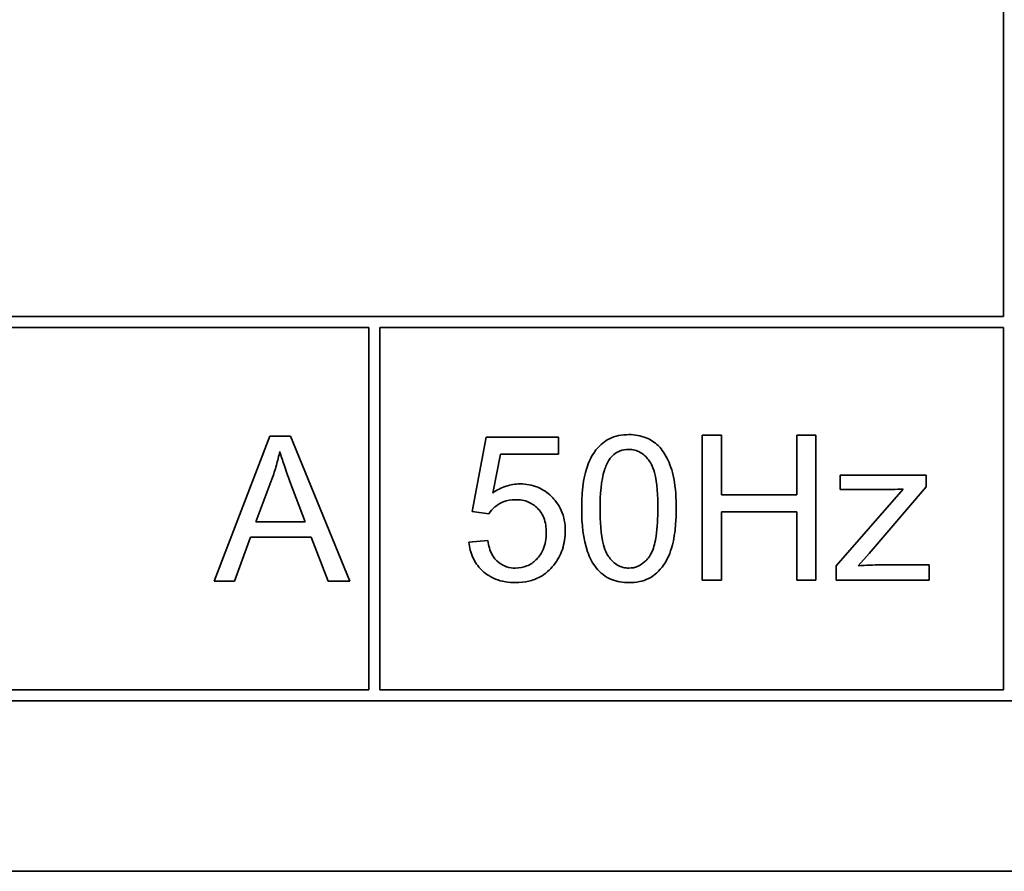
# Model space of a CAD drawing. Units: millimetres. Extents: x 54 to 1890, y -268 to 1764.
# Drawn here: x 1744 to 1758, y 1023 to 1034 of the extents above; entities that cross this region are included whole.
import ezdxf

# ---------------------------------------------------------------- set-up
doc = ezdxf.new("R2010")
doc.units = ezdxf.units.MM
doc.layers.add('Widoczne (ISO)', color=7, linetype='Continuous', lineweight=35, true_color=0xe60000)

msp = doc.modelspace()

# ---------------------------------------------------------------- linework, layer by layer
at = {"layer": 'Widoczne (ISO)'}
for p, q in [((1757.73, 1040.141), (1757.73, 1030.291)), ((1757.73, 1030.291), (1717.88, 1030.291)), ((1740.38, 1030.141), (1748.98, 1030.141)), ((1748.98, 1030.141), (1748.98, 1025.141)), ((1749.13, 1025.141), (1749.13, 1030.141)), ((1749.13, 1030.141), (1757.73, 1030.141)), ((1757.73, 1030.141), (1757.73, 1025.141)), ((1747.613, 1028.641), (1746.845, 1026.641)), ((1747.9, 1028.641), (1747.613, 1028.641)), ((1748.717, 1026.641), (1747.9, 1028.641)), ((1750.597, 1028.628), (1750.404, 1027.601)), ((1751.591, 1028.628), (1750.597, 1028.628)), ((1751.591, 1028.393), (1751.591, 1028.628)), ((1753.841, 1028.654), (1753.576, 1028.654)), ((1753.576, 1028.654), (1753.576, 1026.654)), ((1753.841, 1027.832), (1753.841, 1028.654)), ((1755.143, 1028.654), (1754.878, 1028.654)), ((1754.878, 1028.654), (1754.878, 1027.832)), ((1755.143, 1026.654), (1755.143, 1028.654)), ((1750.686, 1027.857), (1750.794, 1028.393)), ((1750.794, 1028.393), (1751.591, 1028.393)), ((1747.421, 1027.461), (1747.642, 1028.048)), ((1756.661, 1028.104), (1755.478, 1028.104)), ((1755.478, 1028.104), (1755.478, 1027.904)), ((1756.661, 1027.941), (1756.661, 1028.104)), ((1747.89, 1028.016), (1748.101, 1027.461)), ((1756.344, 1027.912), (1755.423, 1026.854)), ((1755.478, 1027.904), (1756.067, 1027.904)), ((1755.876, 1027.022), (1756.661, 1027.941)), ((1754.878, 1027.832), (1753.841, 1027.832)), ((1750.404, 1027.601), (1750.634, 1027.57)), ((1753.841, 1026.654), (1753.841, 1027.596)), ((1753.841, 1027.596), (1754.878, 1027.596)), ((1754.878, 1027.596), (1754.878, 1026.654)), ((1748.101, 1027.461), (1747.421, 1027.461)), ((1747.125, 1026.641), (1747.345, 1027.246)), ((1747.345, 1027.246), (1748.183, 1027.246)), ((1748.183, 1027.246), (1748.415, 1026.641)), ((1750.617, 1027.2), (1750.359, 1027.179)), ((1755.725, 1026.854), (1755.876, 1027.022)), ((1755.423, 1026.854), (1755.423, 1026.654)), ((1756.705, 1026.866), (1756.036, 1026.866)), ((1756.705, 1026.654), (1756.705, 1026.866)), ((1746.845, 1026.641), (1747.125, 1026.641)), ((1748.415, 1026.641), (1748.717, 1026.641)), ((1753.576, 1026.654), (1753.841, 1026.654)), ((1754.878, 1026.654), (1755.143, 1026.654)), ((1755.423, 1026.654), (1756.705, 1026.654)), ((1748.98, 1025.141), (1740.38, 1025.141)), ((1757.73, 1025.141), (1749.13, 1025.141)), ((1717.73, 1024.991), (1783.03, 1024.991)), ((1715.38, 1022.641), (1785.38, 1022.641))]:
    msp.add_line(p, q, dxfattribs=at)
for points, knots in [([(1752.565, 1028.662), (1752.517, 1028.662), (1752.468, 1028.658), (1752.377, 1028.638), (1752.335, 1028.624), (1752.261, 1028.588), (1752.198, 1028.552), (1752.069, 1028.405), (1752.023, 1028.317), (1751.959, 1028.135), (1751.913, 1027.965), (1751.913, 1027.64)], [-0.5378926, -0.5378926, -0.5378926, -0.5378926, -0.4115446, -0.4115446, -0.2953495, -0.2953495, -0.1959092, -0.1959092, -0.0972698, -0.0972698, 0, 0, 0, 0]), ([(1753.216, 1027.64), (1753.216, 1027.773), (1753.209, 1027.928), (1753.162, 1028.168), (1753.126, 1028.263), (1753.045, 1028.426), (1752.998, 1028.479), (1752.919, 1028.557), (1752.863, 1028.593), (1752.726, 1028.649), (1752.646, 1028.662), (1752.565, 1028.662)], [-0.07939434, -0.07939434, -0.07939434, -0.07939434, -0.06742145, -0.06742145, -0.05742137, -0.05742137, -0.04436016, -0.04436016, -0.02424227, -0.02424227, 0, 0, 0, 0]), ([(1747.642, 1028.048), (1747.665, 1028.111), (1747.685, 1028.175), (1747.721, 1028.302), (1747.737, 1028.366), (1747.75, 1028.431)], [-0.03981048, -0.03981048, -0.03981048, -0.03981048, -0.01974572, -0.01974572, 0, 0, 0, 0]), ([(1747.75, 1028.431), (1747.767, 1028.37), (1747.788, 1028.306), (1747.834, 1028.17), (1747.862, 1028.091), (1747.89, 1028.016)], [-0.04298131, -0.04298131, -0.04298131, -0.04298131, -0.02409883, -0.02409883, 0, 0, 0, 0]), ([(1752.292, 1028.316), (1752.311, 1028.342), (1752.333, 1028.367), (1752.381, 1028.408), (1752.407, 1028.423), (1752.476, 1028.452), (1752.519, 1028.459), (1752.562, 1028.459)], [-0.03208671, -0.03208671, -0.03208671, -0.03208671, -0.02227668, -0.02227668, -0.01309342, -0.01309342, 0, 0, 0, 0]), ([(1752.562, 1028.459), (1752.59, 1028.459), (1752.618, 1028.456), (1752.672, 1028.442), (1752.697, 1028.431), (1752.766, 1028.392), (1752.803, 1028.355), (1752.859, 1028.283), (1752.89, 1028.235), (1752.953, 1027.997), (1752.963, 1027.813), (1752.963, 1027.64)], [-0.1836988, -0.1836988, -0.1836988, -0.1836988, -0.1586167, -0.1586167, -0.1339823, -0.1339823, -0.0874639, -0.0874639, -0.0517225, -0.0517225, 0, 0, 0, 0]), ([(1752.166, 1027.64), (1752.166, 1027.841), (1752.182, 1028.031), (1752.242, 1028.222), (1752.263, 1028.273), (1752.292, 1028.316)], [-0.06042532, -0.06042532, -0.06042532, -0.06042532, -0.0155519, -0.0155519, 0, 0, 0, 0]), ([(1751.064, 1027.982), (1750.997, 1027.982), (1750.933, 1027.971), (1750.804, 1027.929), (1750.743, 1027.897), (1750.686, 1027.857)], [-0.04070739, -0.04070739, -0.04070739, -0.04070739, -0.02084609, -0.02084609, 0, 0, 0, 0]), ([(1751.686, 1027.334), (1751.686, 1027.384), (1751.682, 1027.433), (1751.664, 1027.528), (1751.65, 1027.572), (1751.594, 1027.702), (1751.542, 1027.765), (1751.44, 1027.864), (1751.378, 1027.906), (1751.23, 1027.968), (1751.148, 1027.982), (1751.064, 1027.982)], [-0.08728226, -0.08728226, -0.08728226, -0.08728226, -0.07715558, -0.07715558, -0.0676886, -0.0676886, -0.04819048, -0.04819048, -0.02520955, -0.02520955, 0, 0, 0, 0]), ([(1756.067, 1027.904), (1756.11, 1027.904), (1756.153, 1027.905), (1756.245, 1027.907), (1756.295, 1027.909), (1756.344, 1027.912)], [-0.02759926, -0.02759926, -0.02759926, -0.02759926, -0.01472498, -0.01472498, 0, 0, 0, 0]), ([(1750.634, 1027.57), (1750.656, 1027.606), (1750.684, 1027.637), (1750.74, 1027.685), (1750.779, 1027.712), (1750.883, 1027.756), (1750.94, 1027.765), (1750.998, 1027.765)], [-0.05553641, -0.05553641, -0.05553641, -0.05553641, -0.03374381, -0.03374381, -0.01755842, -0.01755842, 0, 0, 0, 0]), ([(1750.998, 1027.765), (1751.061, 1027.765), (1751.123, 1027.756), (1751.228, 1027.711), (1751.269, 1027.683), (1751.331, 1027.62), (1751.365, 1027.578), (1751.415, 1027.451), (1751.425, 1027.381), (1751.425, 1027.311)], [-0.1029437, -0.1029437, -0.1029437, -0.1029437, -0.0689696, -0.0689696, -0.0410716, -0.0410716, -0.0208602, -0.0208602, 0, 0, 0, 0]), ([(1751.913, 1027.64), (1751.913, 1027.431), (1751.933, 1027.221), (1752.022, 1026.968), (1752.059, 1026.892), (1752.111, 1026.826)], [-0.08053242, -0.08053242, -0.08053242, -0.08053242, -0.02498618, -0.02498618, 0, 0, 0, 0]), ([(1752.565, 1026.822), (1752.538, 1026.822), (1752.51, 1026.825), (1752.457, 1026.839), (1752.432, 1026.849), (1752.364, 1026.889), (1752.326, 1026.925), (1752.27, 1026.998), (1752.239, 1027.045), (1752.176, 1027.284), (1752.166, 1027.468), (1752.166, 1027.64)], [-0.1825561, -0.1825561, -0.1825561, -0.1825561, -0.1579556, -0.1579556, -0.1337418, -0.1337418, -0.0874579, -0.0874579, -0.0517225, -0.0517225, 0, 0, 0, 0]), ([(1752.565, 1026.621), (1752.613, 1026.621), (1752.661, 1026.625), (1752.752, 1026.644), (1752.794, 1026.658), (1752.867, 1026.694), (1752.932, 1026.731), (1753.061, 1026.879), (1753.107, 1026.966), (1753.172, 1027.151), (1753.216, 1027.322), (1753.216, 1027.64)], [-0.5220127, -0.5220127, -0.5220127, -0.5220127, -0.3993818, -0.3993818, -0.2861152, -0.2861152, -0.1897721, -0.1897721, -0.0956443, -0.0956443, 0, 0, 0, 0]), ([(1752.963, 1027.64), (1752.963, 1027.519), (1752.958, 1027.383), (1752.928, 1027.185), (1752.91, 1027.109), (1752.852, 1026.979), (1752.816, 1026.941), (1752.756, 1026.884), (1752.722, 1026.861), (1752.646, 1026.829), (1752.607, 1026.822), (1752.565, 1026.822)], [-0.06756279, -0.06756279, -0.06756279, -0.06756279, -0.04906579, -0.04906579, -0.0373238, -0.0373238, -0.02466314, -0.02466314, -0.01239675, -0.01239675, 0, 0, 0, 0]), ([(1751.425, 1027.311), (1751.425, 1027.269), (1751.422, 1027.228), (1751.407, 1027.149), (1751.396, 1027.113), (1751.351, 1027.008), (1751.312, 1026.963), (1751.245, 1026.899), (1751.204, 1026.871), (1751.108, 1026.831), (1751.055, 1026.822), (1751.001, 1026.822)], [-0.05761031, -0.05761031, -0.05761031, -0.05761031, -0.05053719, -0.05053719, -0.04407483, -0.04407483, -0.03127154, -0.03127154, -0.01625751, -0.01625751, 0, 0, 0, 0]), ([(1751.527, 1026.863), (1751.579, 1026.928), (1751.619, 1027), (1751.674, 1027.162), (1751.686, 1027.247), (1751.686, 1027.334)], [-0.05110462, -0.05110462, -0.05110462, -0.05110462, -0.02599581, -0.02599581, 0, 0, 0, 0]), ([(1750.359, 1027.179), (1750.366, 1027.105), (1750.383, 1027.034), (1750.442, 1026.903), (1750.481, 1026.847), (1750.568, 1026.76), (1750.629, 1026.708), (1750.812, 1026.635), (1750.907, 1026.621), (1751.003, 1026.621)], [-0.1388867, -0.1388867, -0.1388867, -0.1388867, -0.0978389, -0.0978389, -0.0589204, -0.0589204, -0.0287339, -0.0287339, 0, 0, 0, 0]), ([(1751.001, 1026.822), (1750.959, 1026.822), (1750.918, 1026.827), (1750.84, 1026.853), (1750.805, 1026.872), (1750.728, 1026.931), (1750.7, 1026.97), (1750.646, 1027.064), (1750.627, 1027.132), (1750.617, 1027.2)], [-0.04940578, -0.04940578, -0.04940578, -0.04940578, -0.04073303, -0.04073303, -0.03236477, -0.03236477, -0.02049862, -0.02049862, 0, 0, 0, 0]), ([(1751.003, 1026.621), (1751.063, 1026.621), (1751.124, 1026.627), (1751.237, 1026.654), (1751.289, 1026.674), (1751.413, 1026.742), (1751.475, 1026.797), (1751.527, 1026.863)], [-0.06034523, -0.06034523, -0.06034523, -0.06034523, -0.04220532, -0.04220532, -0.02530097, -0.02530097, 0, 0, 0, 0]), ([(1752.111, 1026.826), (1752.139, 1026.791), (1752.172, 1026.759), (1752.243, 1026.704), (1752.282, 1026.682), (1752.4, 1026.633), (1752.482, 1026.621), (1752.565, 1026.621)], [-0.0519935, -0.0519935, -0.0519935, -0.0519935, -0.03831527, -0.03831527, -0.02497211, -0.02497211, 0, 0, 0, 0]), ([(1756.036, 1026.866), (1755.986, 1026.866), (1755.936, 1026.865), (1755.833, 1026.861), (1755.779, 1026.858), (1755.725, 1026.854)], [-0.03108308, -0.03108308, -0.03108308, -0.03108308, -0.01608686, -0.01608686, 0, 0, 0, 0])]:
    msp.add_open_spline(points, degree=3, knots=knots, dxfattribs=at)

doc.saveas('drawing.dxf')
